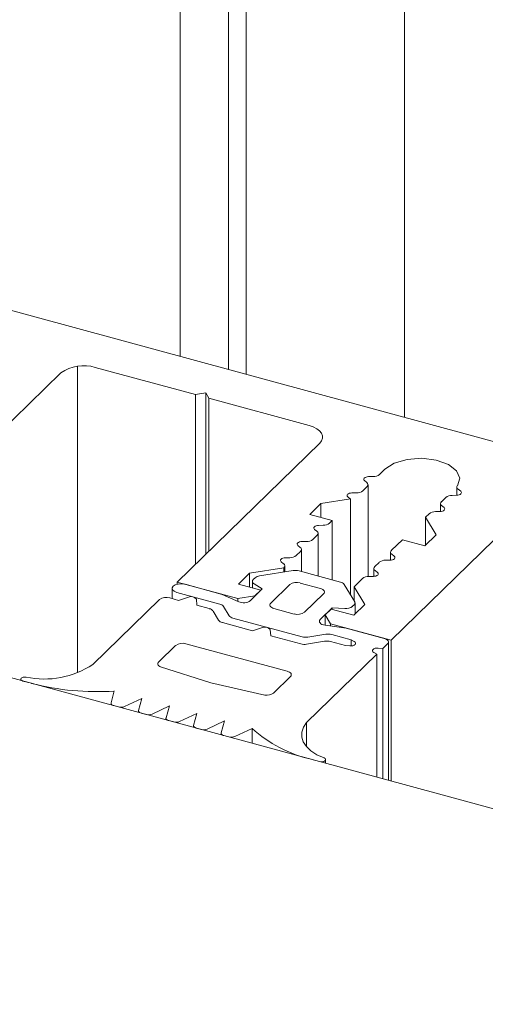
# Model space of a CAD drawing. Units: millimetres. Extents: x -233 to 2932, y -68 to 583.
# Drawn here: x -194 to -193, y 498 to 499 of the extents above; entities that cross this region are included whole.
import ezdxf

# ---------------------------------------------------------------- set-up
doc = ezdxf.new("R2010")
doc.units = ezdxf.units.MM
doc.layers.add('00_GROSOR 0.09', color=7, linetype='Continuous', lineweight=9)

# ---------------------------------------------------------------- blocks, each defined once
blk = doc.blocks.new('apertura proyectante')
at = {"layer": '00_GROSOR 0.09'}
for p, q in [((8.2132, 20.0079), (8.2132, 18.2591)), ((7.8825, 19.692), (7.8825, 18.349)), ((7.9801, 19.6983), (7.9801, 18.3225)), ((7.9538, 19.6726), (7.9538, 18.3296)), ((8.1934, 17.9304), (9.9347, 19.63)), ((6.8228, 18.637), (8.3749, 18.2152)), ((7.1994, 17.8293), (7.7069, 18.3246)), ((7.7313, 18.3346), (7.7313, 17.8827)), ((7.7576, 18.3327), (7.9052, 18.2926)), ((7.9052, 18.2926), (7.9204, 18.295)), ((7.9052, 18.2926), (7.9052, 18.0422)), ((7.9204, 18.295), (7.9251, 18.2872)), ((7.9204, 18.295), (7.9204, 18.0571)), ((7.9251, 18.2872), (8.0727, 18.2471)), ((7.9251, 18.2872), (7.9251, 18.0616)), ((8.0883, 18.221), (7.8783, 18.016)), ((8.1763, 18.1748), (8.1843, 18.1827)), ((8.1576, 18.1628), (8.1542, 18.1657)), ((8.1602, 18.1716), (8.1667, 18.1717)), ((8.1357, 18.1477), (8.1422, 18.1478)), ((8.1518, 18.1509), (8.1581, 18.157)), ((8.1594, 18.0243), (8.1594, 18.1597)), ((8.2903, 18.1562), (8.2903, 18.1441)), ((8.292, 18.1532), (8.2959, 18.15)), ((8.0898, 18.1318), (8.1334, 18.1387)), ((8.1331, 18.1389), (8.1297, 18.1418)), ((8.1334, 18.1387), (8.1331, 18.1389)), ((8.1334, 18.1387), (8.1334, 17.9978)), ((8.2738, 18.1409), (8.2675, 18.1347)), ((8.2898, 18.1441), (8.2833, 18.144)), ((8.0735, 18.1158), (8.0898, 18.1318)), ((8.0898, 18.1318), (8.0898, 18.1114)), ((8.2653, 18.1202), (8.2588, 18.1201)), ((8.2662, 18.132), (8.2662, 18.1202)), ((8.2679, 18.1289), (8.2714, 18.1261)), ((8.1066, 18.1068), (8.0735, 18.1158)), ((8.1028, 18.1031), (8.1066, 18.1068)), ((8.1066, 18.1068), (8.1066, 18.0195)), ((8.2493, 18.117), (8.2439, 18.1117)), ((8.2439, 18.1117), (8.2596, 18.0856)), ((8.2439, 18.1117), (8.2439, 18.0703)), ((8.0841, 18.0911), (8.0807, 18.0939)), ((8.0867, 18.0998), (8.0932, 18.1)), ((8.0622, 18.0759), (8.0687, 18.0761)), ((8.0783, 18.0791), (8.0846, 18.0853)), ((8.0859, 18.0251), (8.0859, 18.088)), ((8.2101, 18.0787), (8.194, 18.063)), ((8.2433, 18.0697), (8.2101, 18.0787)), ((8.2596, 18.0856), (8.2433, 18.0697)), ((8.0538, 18.0552), (8.0601, 18.0614)), ((8.0596, 18.0672), (8.0562, 18.07)), ((8.0614, 18.0318), (8.0614, 18.0641)), ((8.1927, 18.0603), (8.1927, 18.0485)), ((8.0351, 18.0433), (8.0317, 18.0461)), ((8.0377, 18.052), (8.0442, 18.0521)), ((8.1918, 18.0484), (8.1853, 18.0483)), ((8.1944, 18.0572), (8.1979, 18.0544)), ((7.9848, 18.0293), (8.0354, 18.0373)), ((8.0492, 18.0332), (7.9997, 18.0253)), ((8.0354, 18.0373), (8.0354, 18.031)), ((8.0369, 18.0312), (8.0369, 18.0402)), ((8.1189, 18.0161), (8.0578, 18.0327)), ((8.1682, 18.0364), (8.1682, 18.0246)), ((8.1758, 18.0452), (8.1695, 18.0391)), ((8.1699, 18.0333), (8.1734, 18.0304)), ((7.9684, 18.0133), (7.9848, 18.0293)), ((7.9848, 18.0293), (7.9848, 18.0089)), ((7.9891, 18.0172), (7.9891, 18.0077)), ((7.9931, 18.0225), (7.9904, 18.0199)), ((8.1513, 18.0213), (8.1389, 18.0092)), ((8.1673, 18.0245), (8.1608, 18.0244)), ((7.8707, 18.0069), (7.8707, 17.9919)), ((7.8783, 18.016), (7.9675, 17.9918)), ((7.8783, 18.016), (7.8783, 18.013)), ((7.9446, 17.998), (7.8899, 18.0129)), ((8.0016, 18.0043), (7.9684, 18.0133)), ((8.0037, 18.006), (7.9862, 17.9889)), ((7.9917, 18.0135), (8.0037, 18.006)), ((7.9929, 17.9958), (8.0016, 18.0043)), ((8.0016, 18.0043), (8.0016, 18.0039)), ((8.0442, 18.0124), (8.0162, 17.9851)), ((8.0893, 18.0067), (8.0594, 18.0148)), ((8.1398, 17.9872), (8.1244, 18.0127)), ((8.1389, 18.0092), (8.1546, 17.9831)), ((8.1389, 18.0092), (8.1389, 17.9888)), ((7.8521, 17.9904), (7.7539, 17.8946)), ((7.8804, 17.9892), (7.8673, 17.9928)), ((7.8777, 18.0009), (7.9412, 17.9836)), ((7.8951, 17.994), (7.8804, 17.9892)), ((7.9072, 17.982), (7.9065, 17.9909)), ((7.9689, 17.9872), (7.9446, 17.998)), ((7.9675, 17.9918), (7.9929, 17.9958)), ((7.9675, 17.9918), (7.9675, 17.9878)), ((7.9929, 17.9958), (7.9929, 17.9954)), ((8.066, 17.9716), (8.094, 17.9989)), ((7.9256, 17.977), (7.9072, 17.982)), ((7.9393, 17.9599), (7.9311, 17.9735)), ((7.9467, 17.9802), (7.9549, 17.9665)), ((8.0209, 17.9772), (8.0508, 17.9691)), ((8.089, 17.9609), (8.1065, 17.978)), ((8.1051, 17.9762), (8.0963, 17.9677)), ((8.1383, 17.9672), (8.1051, 17.9762)), ((8.1065, 17.978), (8.1253, 17.9771)), ((8.1065, 17.978), (8.1065, 17.9758)), ((8.1363, 17.9802), (8.139, 17.9828)), ((8.1546, 17.9831), (8.1383, 17.9672)), ((8.1403, 17.9692), (8.1403, 17.9855)), ((7.9604, 17.9631), (8.0623, 17.9354)), ((8.0963, 17.9677), (8.1042, 17.9546)), ((8.0963, 17.9677), (8.0963, 17.9526)), ((7.9892, 17.9444), (7.9448, 17.9564)), ((8.0039, 17.9491), (7.9892, 17.9444)), ((8.016, 17.9371), (8.0153, 17.946)), ((8.1271, 17.9484), (8.0961, 17.9526)), ((8.1042, 17.9546), (8.1934, 17.9304)), ((8.1042, 17.9546), (8.1042, 17.9515)), ((8.1834, 17.9331), (8.1271, 17.9484)), ((8.0604, 17.925), (8.016, 17.9371)), ((8.0709, 17.935), (8.0974, 17.9393)), ((8.106, 17.9388), (8.1347, 17.931)), ((8.1347, 17.931), (8.1392, 17.9285)), ((8.1347, 17.931), (8.1347, 17.922)), ((8.1934, 17.9304), (8.1934, 17.7229)), ((7.876, 17.9227), (7.8511, 17.8984)), ((8.0405, 17.8846), (7.8912, 17.9251)), ((8.0955, 17.9288), (8.069, 17.9246)), ((8.126, 17.9225), (8.1041, 17.9284)), ((8.1327, 17.922), (8.126, 17.9225)), ((8.1744, 17.9189), (8.1811, 17.9184)), ((8.1811, 17.9184), (8.1881, 17.9253)), ((8.1811, 17.9184), (8.1811, 17.7262)), ((8.1894, 17.724), (8.1894, 17.928)), ((20.0994, 14.4871), (7.4965, 17.9123)), ((8.069, 17.809), (8.1724, 17.9099)), ((8.1724, 17.9099), (8.1679, 17.9125)), ((8.1724, 17.9099), (8.1724, 17.7286)), ((7.8539, 17.8912), (7.9279, 17.8678)), ((7.6478, 17.8731), (7.6478, 17.8712)), ((8.0202, 17.8524), (8.0452, 17.8768)), ((7.6511, 17.8703), (7.6637, 17.8669)), ((7.9279, 17.8678), (8.0072, 17.8496)), ((7.7856, 17.8556), (7.7808, 17.8379)), ((7.8006, 17.8326), (7.8262, 17.8445)), ((7.8262, 17.8445), (7.8213, 17.8269)), ((7.7808, 17.8374), (7.7808, 17.8351)), ((7.7848, 17.834), (7.792, 17.832)), ((7.8413, 17.8215), (7.8668, 17.8335)), ((7.8668, 17.8335), (7.8619, 17.8159)), ((7.8213, 17.8264), (7.8213, 17.8241)), ((7.8253, 17.823), (7.8327, 17.8209)), ((7.8618, 17.8154), (7.8618, 17.813)), ((7.8819, 17.8105), (7.9074, 17.8225)), ((7.9074, 17.8225), (7.9025, 17.8049)), ((7.8658, 17.8119), (7.8733, 17.8099)), ((7.9024, 17.8043), (7.9024, 17.802)), ((7.9064, 17.8009), (7.9139, 17.7989)), ((7.9225, 17.7994), (7.948, 17.8114)), ((7.948, 17.8114), (7.9431, 17.7938)), ((7.9631, 17.7884), (7.9886, 17.8004)), ((7.9886, 17.8004), (7.9886, 17.7786)), ((8.069, 17.809), (8.069, 17.7733)), ((7.943, 17.7933), (7.943, 17.791)), ((7.947, 17.7899), (7.9545, 17.7878)), ((8.0754, 17.755), (8.0881, 17.7515)), ((8.097, 17.7491), (8.097, 17.7543))]:
    blk.add_line(p, q, dxfattribs=at)
at = {"layer": '00_GROSOR 0.09', "flags": 128}
for points in [[(8.0727, 18.2471), (8.0788, 18.245), (8.084, 18.2423), (8.0881, 18.2392), (8.091, 18.2357), (8.0925, 18.232), (8.0925, 18.2282), (8.0911, 18.2245), (8.0883, 18.221)], [(8.1843, 18.1827), (8.198, 18.1915), (8.2169, 18.1971), (8.2385, 18.1987), (8.2598, 18.1961), (8.2778, 18.1897), (8.2899, 18.1804), (8.2945, 18.1693), (8.291, 18.1582)], [(8.1542, 18.1657), (8.1534, 18.1666), (8.153, 18.1676), (8.1532, 18.1686), (8.1539, 18.1695), (8.155, 18.1703), (8.1565, 18.171), (8.1583, 18.1714), (8.1602, 18.1716)], [(8.1297, 18.1418), (8.1289, 18.1427), (8.1285, 18.1437), (8.1287, 18.1447), (8.1294, 18.1456), (8.1305, 18.1464), (8.132, 18.1471), (8.1338, 18.1475), (8.1357, 18.1477)], [(8.2959, 18.15), (8.2967, 18.1491), (8.297, 18.1481), (8.2968, 18.1471), (8.2962, 18.1461), (8.295, 18.1453), (8.2935, 18.1447), (8.2917, 18.1443), (8.2898, 18.1441)], [(8.2714, 18.1261), (8.2722, 18.1252), (8.2725, 18.1242), (8.2723, 18.1232), (8.2717, 18.1222), (8.2705, 18.1214), (8.269, 18.1208), (8.2672, 18.1203), (8.2653, 18.1202)], [(8.0807, 18.0939), (8.0799, 18.0948), (8.0795, 18.0958), (8.0797, 18.0968), (8.0804, 18.0978), (8.0815, 18.0986), (8.083, 18.0993), (8.0848, 18.0997), (8.0867, 18.0998)], [(8.0562, 18.07), (8.0554, 18.0709), (8.055, 18.0719), (8.0552, 18.0729), (8.0559, 18.0739), (8.057, 18.0747), (8.0585, 18.0753), (8.0603, 18.0758), (8.0622, 18.0759)], [(8.0317, 18.0461), (8.0309, 18.047), (8.0305, 18.048), (8.0307, 18.049), (8.0314, 18.05), (8.0325, 18.0508), (8.034, 18.0514), (8.0358, 18.0518), (8.0377, 18.052)], [(8.1979, 18.0544), (8.1987, 18.0534), (8.199, 18.0524), (8.1988, 18.0514), (8.1982, 18.0505), (8.197, 18.0497), (8.1955, 18.049), (8.1937, 18.0486), (8.1918, 18.0484)], [(7.9904, 18.0199), (7.9897, 18.0191), (7.9893, 18.0183), (7.9891, 18.0174), (7.9891, 18.0166), (7.9894, 18.0157), (7.9899, 18.0149), (7.9907, 18.0142), (7.9917, 18.0135)], [(8.1734, 18.0304), (8.1742, 18.0295), (8.1745, 18.0285), (8.1743, 18.0275), (8.1737, 18.0266), (8.1725, 18.0258), (8.171, 18.0251), (8.1692, 18.0247), (8.1673, 18.0245)], [(7.8899, 18.0129), (7.885, 18.0136), (7.8799, 18.0133), (7.8754, 18.0121), (7.8722, 18.01), (7.8707, 18.0075), (7.8713, 18.0049), (7.8737, 18.0026), (7.8777, 18.0009)], [(8.094, 17.9989), (8.0948, 17.9999), (8.0952, 18.0011), (8.0952, 18.0022), (8.0948, 18.0033), (8.0939, 18.0044), (8.0927, 18.0053), (8.0911, 18.0061), (8.0893, 18.0067)], [(8.0162, 17.9851), (8.0154, 17.984), (8.015, 17.9829), (8.015, 17.9818), (8.0154, 17.9807), (8.0163, 17.9796), (8.0175, 17.9787), (8.0191, 17.9779), (8.0209, 17.9772)], [(8.0961, 17.9526), (8.0937, 17.9531), (8.0916, 17.9538), (8.0899, 17.9548), (8.0887, 17.9559), (8.0879, 17.9571), (8.0877, 17.9584), (8.0881, 17.9597), (8.089, 17.9609)], [(8.1881, 17.9253), (8.189, 17.9263), (8.1894, 17.9274), (8.1894, 17.9286), (8.1889, 17.9297), (8.1881, 17.9307), (8.1868, 17.9317), (8.1853, 17.9325), (8.1834, 17.9331)], [(8.1392, 17.9285), (8.1405, 17.9275), (8.1411, 17.9263), (8.141, 17.9252), (8.1403, 17.9241), (8.1389, 17.9231), (8.1371, 17.9224), (8.1349, 17.9221), (8.1327, 17.922)], [(8.1679, 17.9125), (8.1666, 17.9134), (8.166, 17.9146), (8.1661, 17.9157), (8.1668, 17.9169), (8.1682, 17.9178), (8.17, 17.9185), (8.1722, 17.9189), (8.1744, 17.9189)], [(7.8511, 17.8984), (7.8503, 17.8975), (7.8499, 17.8965), (7.8498, 17.8955), (7.85, 17.8945), (7.8505, 17.8936), (7.8514, 17.8927), (7.8525, 17.8919), (7.8539, 17.8912)], [(7.6558, 17.876), (7.6536, 17.8762), (7.6514, 17.8759), (7.6496, 17.8752), (7.6483, 17.8743), (7.6478, 17.8732), (7.6482, 17.872), (7.6493, 17.871), (7.6511, 17.8703)], [(8.0452, 17.8768), (8.046, 17.8778), (8.0464, 17.8789), (8.0464, 17.8801), (8.046, 17.8812), (8.0451, 17.8822), (8.0439, 17.8832), (8.0423, 17.884), (8.0405, 17.8846)], [(7.7808, 17.8379), (7.7808, 17.8373), (7.7809, 17.8367), (7.7811, 17.8362), (7.7816, 17.8356), (7.7822, 17.8351), (7.7829, 17.8347), (7.7838, 17.8343), (7.7848, 17.834)], [(7.8213, 17.8269), (7.8213, 17.8263), (7.8214, 17.8257), (7.8216, 17.8252), (7.8221, 17.8246), (7.8227, 17.8241), (7.8234, 17.8237), (7.8243, 17.8233), (7.8253, 17.823)], [(7.8619, 17.8159), (7.8618, 17.8153), (7.8619, 17.8147), (7.8622, 17.8141), (7.8627, 17.8136), (7.8633, 17.8131), (7.864, 17.8126), (7.8649, 17.8123), (7.8658, 17.8119)], [(7.9025, 17.8049), (7.9024, 17.8043), (7.9025, 17.8037), (7.9028, 17.8031), (7.9033, 17.8026), (7.9039, 17.8021), (7.9046, 17.8016), (7.9055, 17.8012), (7.9064, 17.8009)], [(8.0946, 17.7568), (8.0841, 17.7616), (8.0754, 17.7673), (8.0686, 17.7737), (8.0641, 17.7806), (8.0618, 17.7877), (8.0618, 17.795), (8.0643, 17.8022), (8.069, 17.809)], [(7.9431, 17.7938), (7.943, 17.7932), (7.9431, 17.7927), (7.9434, 17.7921), (7.9439, 17.7915), (7.9445, 17.791), (7.9452, 17.7906), (7.9461, 17.7902), (7.947, 17.7899)], [(8.0881, 17.7515), (8.0902, 17.7512), (8.0925, 17.7513), (8.0945, 17.7518), (8.096, 17.7526), (8.0969, 17.7537), (8.0969, 17.7548), (8.0961, 17.7559), (8.0946, 17.7568)]]:
    blk.add_lwpolyline(points, dxfattribs=at)
at = {"layer": '00_GROSOR 0.09'}
for centre, radius, start, end in [((7.7404, 18.2775), 0.0578, 72.6979, 125.3955), ((8.1557, 18.1598), 0.00361, 310.6393, 57.792), ((8.1673, 18.1863), 0.0146, 267.8551, 308.0652), ((8.1428, 18.1623), 0.0146, 267.8562, 308.0641), ((8.2939, 18.1562), 0.00357, 145.0155, 238.0927), ((8.2698, 18.132), 0.00361, 130.6628, 237.8448), ((8.2828, 18.1294), 0.0146, 87.8394, 128.0553), ((8.2583, 18.1055), 0.0146, 87.8407, 128.0548), ((8.0822, 18.088), 0.00361, 310.6417, 57.7896), ((8.0938, 18.1145), 0.0146, 267.8561, 308.0651), ((8.0693, 18.0906), 0.0146, 267.8564, 308.0648), ((8.0577, 18.0641), 0.00361, 310.6403, 57.791), ((8.1963, 18.0602), 0.00361, 130.6653, 237.845), ((8.0448, 18.0667), 0.0146, 267.857, 308.0642), ((8.1848, 18.0338), 0.0146, 87.8404, 128.0552), ((8.0332, 18.0402), 0.00363, 307.0917, 57.5463), ((8.0525, 18.0125), 0.0209, 75.4225, 99.0443), ((8.1718, 18.0363), 0.00361, 130.6628, 237.8448), ((8.0011, 18.0129), 0.0125, 96.2869, 129.9159), ((8.1603, 18.0098), 0.0146, 87.8405, 128.0541), ((8.0543, 17.9983), 0.0173, 72.6896, 125.4124), ((8.1172, 18.0072), 0.00911, 37.4392, 78.99), ((7.8621, 17.9762), 0.0173, 72.7002, 125.3893), ((7.8987, 17.9849), 0.00985, 37.6137, 111.9773), ((7.9761, 18.0033), 0.0177, 246.0761, 305.0156), ((7.9238, 17.968), 0.00911, 37.3554, 78.9919), ((7.9395, 17.9747), 0.00908, 37.2922, 79.0312), ((8.127, 17.9925), 0.0155, 263.9928, 307.2333), ((8.1368, 17.9855), 0.00343, 308.8599, 30.8245), ((7.9465, 17.9654), 0.00908, 217.2924, 259.0341), ((7.9621, 17.972), 0.00908, 217.2922, 259.0312), ((8.0559, 17.9857), 0.0173, 252.7095, 305.3807), ((8.0075, 17.94), 0.00985, 37.6003, 111.9906), ((8.0675, 17.9557), 0.0209, 255.4176, 279.0976), ((8.1007, 17.9186), 0.021, 75.4338, 99.0696), ((7.8861, 17.9086), 0.0173, 72.6998, 125.3896), ((8.0657, 17.9453), 0.021, 255.4316, 279.07), ((8.0988, 17.9081), 0.021, 75.4348, 99.0669), ((7.6828, 18.002), 0.1288, 257.9218, 303.5463), ((7.7592, 18.2346), 0.38, 255.443, 273.9782), ((8.0105, 17.8658), 0.0165, 258.5377, 306.2068), ((7.7955, 17.8448), 0.0132, 254.8282, 292.6393), ((7.8362, 17.8337), 0.0132, 254.8047, 292.7571), ((7.8768, 17.8226), 0.0132, 254.7791, 292.8005), ((7.9174, 17.8116), 0.0132, 254.7997, 292.7799), ((8.1201, 17.946), 0.1962, 227.9153, 256.85), ((7.958, 17.8006), 0.0132, 254.8047, 292.7571)]:
    blk.add_arc(centre, radius, start, end, dxfattribs=at)

msp = doc.modelspace()

# ---------------------------------------------------------------- block references
at = {"layer": '00_GROSOR 0.09', "color": 3}
msp.add_blockref('apertura proyectante', (-201.5353, 480.417), dxfattribs=at)

doc.saveas('drawing.dxf')
